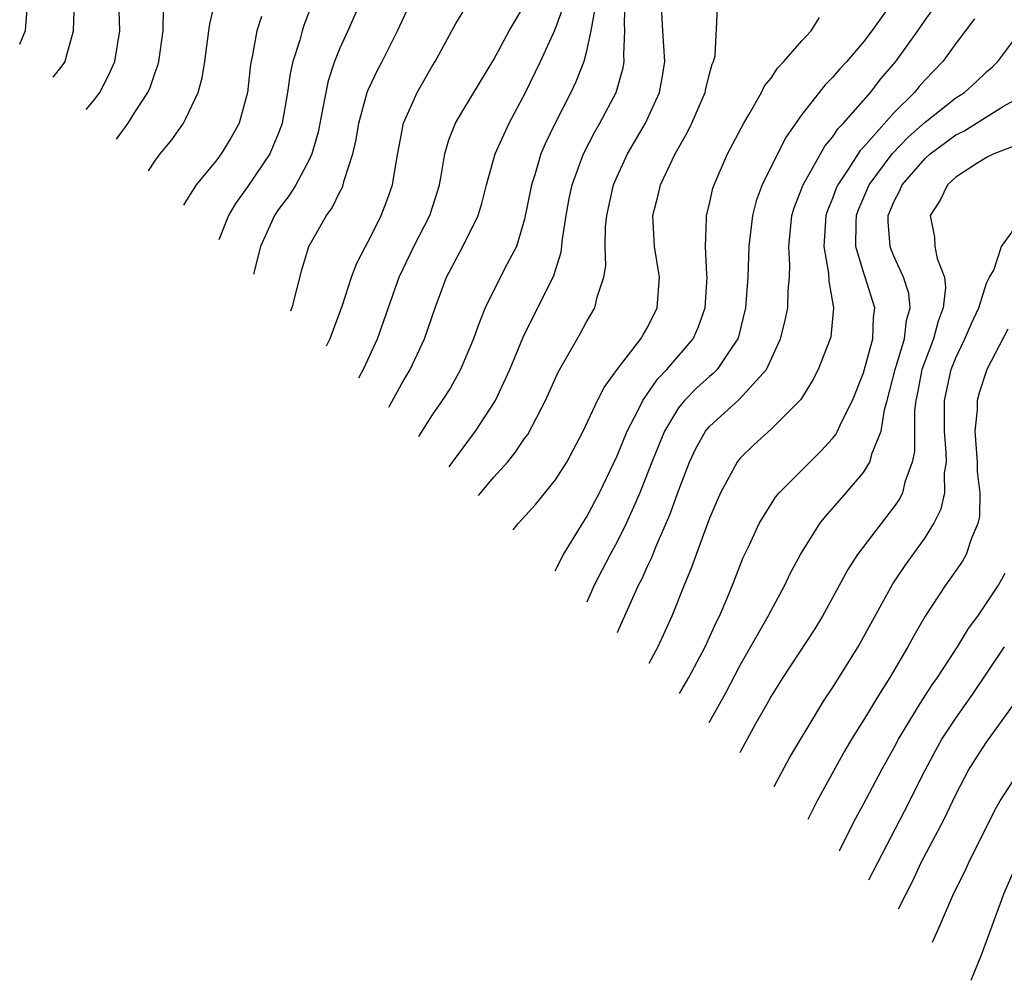
# Model space of a CAD drawing. Units: inches. Extents: x 2613000 to 2616000, y 1470000 to 1473000.
# Drawn here: x 2615334 to 2615398, y 1470135 to 1470198 of the extents above; entities that cross this region are included whole.
import ezdxf

# ---------------------------------------------------------------- set-up
doc = ezdxf.new("R2010")
doc.units = ezdxf.units.IN
doc.header["$MEASUREMENT"] = 0
doc.layers.add('LD26131470_2ft', color=244, linetype='Continuous')

msp = doc.modelspace()

# ---------------------------------------------------------------- linework, layer by layer
at = {"layer": 'LD26131470_2ft'}
for points, elevation in [([(2615338.52, 1470191.892), (2615338.998, 1470192.438), (2615339.408, 1470193), (2615339.958, 1470194.042), (2615340.383, 1470195), (2615340.716, 1470197), (2615340.578, 1470201)], 9002), ([(2615357, 1470200.409), (2615355.514, 1470197), (2615355, 1470195.866), (2615354.66, 1470195), (2615354.245, 1470193.755), (2615354.08, 1470193), (2615353.877, 1470191.877), (2615353.582, 1470190.418), (2615353.178, 1470189), (2615353, 1470188.614), (2615352.135, 1470187), (2615351.702, 1470186.298), (2615351, 1470185.372), (2615350.748, 1470185), (2615349.849, 1470183), (2615349.394, 1470181.193)], 9012), ([(2615342.563, 1470187.914), (2615342.973, 1470188.539), (2615343.32, 1470189), (2615344.079, 1470189.921), (2615344.842, 1470191), (2615345, 1470191.304), (2615345.798, 1470193), (2615346.061, 1470193.939), (2615346.221, 1470195), (2615346.497, 1470197), (2615346.547, 1470197.453), (2615346.912, 1470199)], 9006), ([(2615353.283, 1470199), (2615352.658, 1470197.342), (2615352.548, 1470197), (2615352.392, 1470196.392), (2615351.95, 1470195), (2615351.773, 1470194.227), (2615351.597, 1470193), (2615351.243, 1470191), (2615351.192, 1470190.808), (2615351, 1470190.312), (2615350.45, 1470189), (2615349, 1470186.862), (2615348.222, 1470185.779), (2615347.761, 1470185), (2615347.133, 1470183.418)], 9010), ([(2615351.815, 1470178.811), (2615351.924, 1470179.106), (2615352.529, 1470181.472), (2615352.991, 1470183), (2615354.138, 1470185), (2615354.506, 1470185.494), (2615355, 1470186.547), (2615355.16, 1470186.84), (2615355.221, 1470187), (2615355.287, 1470187.287), (2615355.852, 1470189), (2615356.063, 1470189.937), (2615356.237, 1470191), (2615356.775, 1470193), (2615356.831, 1470193.168), (2615357.477, 1470194.523), (2615357.737, 1470195), (2615358.735, 1470197), (2615359.67, 1470199)], 9014), ([(2615362.105, 1470168.688), (2615362.317, 1470168.989), (2615363, 1470169.926), (2615363.817, 1470171), (2615365.102, 1470173), (2615366.031, 1470175), (2615366.904, 1470177.096), (2615368.892, 1470181.108), (2615369.372, 1470182.628), (2615369.466, 1470183.466), (2615369.694, 1470185), (2615369.898, 1470186.102), (2615370.082, 1470187), (2615370.816, 1470189), (2615371.556, 1470190.444), (2615371.878, 1470191), (2615372.935, 1470193), (2615373.402, 1470194.598), (2615373.472, 1470195), (2615373.442, 1470195.442), (2615373.511, 1470197), (2615373.49, 1470197.49), (2615373.523, 1470199)], 9024), ([(2615364.004, 1470166.82), (2615365, 1470168.026), (2615365.879, 1470169), (2615366.389, 1470169.611), (2615367, 1470170.531), (2615367.204, 1470170.796), (2615368.344, 1470173), (2615369.17, 1470174.83), (2615370.636, 1470177.364), (2615371, 1470178.053), (2615371.565, 1470179), (2615371.7, 1470179.7), (2615372.139, 1470181), (2615372.263, 1470181.737), (2615372.225, 1470183), (2615372.258, 1470184.258), (2615372.328, 1470185), (2615372.772, 1470187), (2615373, 1470187.534), (2615373.689, 1470189), (2615374.842, 1470191), (2615375.749, 1470193), (2615375.95, 1470194.05), (2615376.101, 1470195), (2615375.964, 1470197), (2615375.874, 1470199)], 9026), ([(2615390.983, 1470199), (2615389.547, 1470197), (2615389, 1470196.269), (2615387.914, 1470195), (2615387.47, 1470194.53), (2615387, 1470193.962), (2615386.513, 1470193.487), (2615386.117, 1470193), (2615385, 1470191.563), (2615383.95, 1470190.05), (2615382.415, 1470187), (2615382.043, 1470185.957), (2615381.789, 1470185), (2615381.562, 1470183), (2615381.499, 1470181), (2615381.337, 1470179), (2615380.881, 1470177.119), (2615380.84, 1470177), (2615380.446, 1470176.445), (2615379.492, 1470175), (2615379.251, 1470174.749), (2615379, 1470174.549), (2615378.192, 1470173.808), (2615377.387, 1470173), (2615377, 1470172.517), (2615376.079, 1470171), (2615375.259, 1470169), (2615374.491, 1470167), (2615374.063, 1470166.063), (2615373.603, 1470165), (2615373, 1470163.814), (2615372.552, 1470163), (2615371.517, 1470161), (2615371.032, 1470159.905)], 9032), ([(2615334.206, 1470196.136), (2615334.592, 1470197.008), (2615334.716, 1470198.673)], 8998), ([(2615340.491, 1470189.953), (2615341.26, 1470191), (2615341.665, 1470191.666), (2615342.531, 1470193), (2615342.676, 1470193.324), (2615343, 1470194.282), (2615343.202, 1470194.798), (2615343.25, 1470195), (2615343.533, 1470197), (2615343.542, 1470198.458)], 9004), ([(2615354.127, 1470176.536), (2615354.371, 1470177.021), (2615355.178, 1470179.178), (2615355.76, 1470181), (2615356.1, 1470181.9), (2615356.655, 1470183), (2615357, 1470183.639), (2615357.683, 1470185), (2615358.052, 1470185.948), (2615358.422, 1470187), (2615358.704, 1470188.704), (2615359.141, 1470191), (2615360.014, 1470193), (2615361, 1470194.701), (2615361.187, 1470195), (2615362.539, 1470197.461), (2615363.291, 1470198.709)], 9016), ([(2615356.239, 1470174.459), (2615356.563, 1470175.08), (2615357.438, 1470177), (2615358.861, 1470181), (2615359.81, 1470183), (2615360.834, 1470185), (2615361.362, 1470186.638), (2615361.463, 1470187), (2615361.585, 1470187.585), (2615361.827, 1470189), (2615362.073, 1470189.927), (2615362.516, 1470191), (2615363, 1470191.832), (2615365, 1470195.133), (2615366, 1470197), (2615367, 1470198.665)], 9018), ([(2615358.175, 1470172.554), (2615358.378, 1470172.91), (2615359, 1470174.051), (2615359.558, 1470175), (2615360.493, 1470177), (2615361.182, 1470179), (2615361.925, 1470181), (2615362.982, 1470183), (2615363.992, 1470185), (2615364.225, 1470185.775), (2615364.533, 1470187), (2615365.084, 1470189), (2615365.984, 1470191), (2615367.055, 1470193), (2615368.024, 1470195), (2615368.954, 1470197.046), (2615369.491, 1470198.51)], 9020), ([(2615371.549, 1470198.451), (2615371.299, 1470197), (2615371, 1470195.578), (2615370.846, 1470195), (2615370.322, 1470193.679), (2615369.995, 1470193), (2615368.978, 1470191), (2615368.339, 1470189.661), (2615368.058, 1470189), (2615367.652, 1470187.652), (2615367.435, 1470187), (2615367, 1470184.77), (2615366.472, 1470183), (2615365.867, 1470181.867), (2615365, 1470180.156), (2615364.444, 1470179), (2615364.019, 1470177.981), (2615363.683, 1470177), (2615362.825, 1470175), (2615362.175, 1470173.826), (2615361.647, 1470173), (2615361, 1470172.072), (2615360.103, 1470170.658)], 9022), ([(2615366.261, 1470164.599), (2615366.608, 1470165.038), (2615367.727, 1470166.273), (2615369, 1470167.833), (2615369.739, 1470169), (2615370.807, 1470171), (2615371.735, 1470173), (2615372.157, 1470173.843), (2615373.018, 1470175), (2615374.554, 1470177), (2615374.708, 1470177.292), (2615375, 1470177.783), (2615375.61, 1470179), (2615375.752, 1470181), (2615375.429, 1470183), (2615375.318, 1470185), (2615375.673, 1470186.327), (2615375.826, 1470187), (2615376.785, 1470189), (2615377.584, 1470190.416), (2615377.861, 1470191), (2615378.72, 1470193), (2615378.763, 1470193.237), (2615379, 1470194.194), (2615379.175, 1470194.825), (2615379.264, 1470195), (2615379.364, 1470195.364), (2615379.532, 1470198.468)], 9028), ([(2615373.032, 1470157.937), (2615373.139, 1470158.186), (2615374.389, 1470161), (2615374.602, 1470161.398), (2615375, 1470162.287), (2615375.233, 1470162.767), (2615375.543, 1470163.543), (2615376.439, 1470165.561), (2615377, 1470167.134), (2615377.711, 1470169), (2615378.121, 1470169.879), (2615378.751, 1470171), (2615379, 1470171.304), (2615380.934, 1470173.066), (2615382.696, 1470175), (2615383.625, 1470177), (2615383.901, 1470178.099), (2615384.09, 1470179), (2615384.121, 1470180.121), (2615384.206, 1470181), (2615384.23, 1470181.77), (2615384.164, 1470183), (2615384.36, 1470185), (2615384.507, 1470185.493), (2615385.081, 1470187), (2615386.494, 1470189.506), (2615387, 1470190.093), (2615387.354, 1470190.646), (2615387.707, 1470191), (2615389.463, 1470193), (2615390.128, 1470193.872), (2615391.101, 1470195), (2615392.538, 1470197), (2615393, 1470197.678), (2615393.553, 1470198.447)], 9034), ([(2615336.385, 1470193.992), (2615336.973, 1470194.719), (2615337.162, 1470195), (2615337.206, 1470195.207), (2615337.704, 1470197), (2615337.739, 1470198.262)], 9000), ([(2615349.918, 1470197.918), (2615349.608, 1470197), (2615349.307, 1470195.307), (2615349.2, 1470194.801), (2615349.001, 1470193), (2615348.461, 1470191), (2615347.939, 1470190.061), (2615347.292, 1470189), (2615347, 1470188.615), (2615345.667, 1470187), (2615345.036, 1470185.996), (2615344.843, 1470185.672)], 9008), ([(2615368.971, 1470161.932), (2615369.513, 1470163), (2615370.393, 1470164.393), (2615370.757, 1470165), (2615371, 1470165.368), (2615371.563, 1470166.436), (2615371.855, 1470167), (2615373, 1470169.393), (2615373.649, 1470171), (2615374.371, 1470172.371), (2615374.67, 1470173), (2615375.625, 1470174.374), (2615376.238, 1470175), (2615377.94, 1470177), (2615378.271, 1470177.728), (2615378.72, 1470179), (2615378.853, 1470181), (2615378.831, 1470181.168), (2615378.749, 1470183), (2615378.818, 1470184.818), (2615378.807, 1470185), (2615379, 1470185.753), (2615379.228, 1470186.772), (2615379.301, 1470187), (2615380.173, 1470189), (2615381.225, 1470191), (2615381.58, 1470191.58), (2615382.392, 1470193), (2615382.581, 1470193.419), (2615383, 1470193.921), (2615383.421, 1470194.579), (2615383.84, 1470195), (2615385, 1470196.342), (2615385.605, 1470197), (2615386.147, 1470197.853)], 9030), ([(2615396.223, 1470197.777), (2615395, 1470196.165), (2615394.15, 1470195), (2615393, 1470193.81), (2615392.622, 1470193.378), (2615392.316, 1470193), (2615391, 1470191.696), (2615389, 1470189.436), (2615388.783, 1470189.217), (2615388.03, 1470188.03), (2615387.329, 1470187), (2615387.231, 1470186.769), (2615387, 1470186.118), (2615386.67, 1470185.33), (2615386.566, 1470185), (2615386.436, 1470183), (2615386.737, 1470181.263), (2615386.745, 1470180.745), (2615387.065, 1470179), (2615386.877, 1470177.123), (2615386.847, 1470177), (2615386.058, 1470175), (2615385.704, 1470174.296), (2615384.937, 1470173.062), (2615383, 1470171.131), (2615381.884, 1470170.116), (2615381, 1470169.253), (2615380.806, 1470169), (2615379.722, 1470167), (2615379, 1470165.364), (2615378.129, 1470163), (2615377.845, 1470162.155), (2615377.365, 1470161), (2615376.569, 1470159), (2615375.649, 1470157), (2615375.074, 1470155.928)], 9036), ([(2615377.064, 1470153.97), (2615377.667, 1470155), (2615378.719, 1470157), (2615379.428, 1470158.572), (2615379.654, 1470159), (2615380.159, 1470160.159), (2615380.502, 1470161), (2615381.197, 1470162.803), (2615381.571, 1470163.571), (2615382.226, 1470165), (2615383.29, 1470166.71), (2615383.536, 1470167), (2615385.513, 1470169), (2615386.264, 1470169.736), (2615387, 1470170.535), (2615387.209, 1470170.791), (2615387.323, 1470171), (2615387.577, 1470171.577), (2615388.29, 1470173), (2615389, 1470174.794), (2615389.605, 1470177), (2615389.646, 1470178.354), (2615389.737, 1470179), (2615389.118, 1470181), (2615389, 1470181.33), (2615388.506, 1470183), (2615388.519, 1470184.519), (2615388.545, 1470185), (2615388.664, 1470185.336), (2615389.373, 1470187), (2615390.864, 1470189), (2615391.913, 1470190.087), (2615393, 1470191.067), (2615395, 1470192.643), (2615395.555, 1470193), (2615396.32, 1470193.68), (2615397, 1470194.335), (2615397.359, 1470194.641), (2615397.721, 1470195), (2615399.224, 1470197)], 9038), ([(2615378.973, 1470152.092), (2615380.033, 1470153.967), (2615381, 1470155.81), (2615382.813, 1470159), (2615383, 1470159.37), (2615383.895, 1470161), (2615384.249, 1470161.751), (2615384.917, 1470163), (2615386.172, 1470165), (2615386.528, 1470165.472), (2615387, 1470165.99), (2615387.877, 1470167), (2615389, 1470168.319), (2615389.425, 1470169), (2615389.572, 1470169.572), (2615390.157, 1470171), (2615390.378, 1470172.377), (2615390.553, 1470173), (2615391.062, 1470175), (2615391.677, 1470177), (2615391.805, 1470178.195), (2615392.041, 1470179), (2615391.948, 1470179.949), (2615391.612, 1470181), (2615391, 1470182.329), (2615390.797, 1470182.797), (2615390.729, 1470183), (2615390.612, 1470184.612), (2615390.615, 1470185), (2615391, 1470185.928), (2615391.375, 1470186.625), (2615391.524, 1470187), (2615393, 1470188.7), (2615393.33, 1470189), (2615395, 1470190.236), (2615395.518, 1470190.482), (2615398.094, 1470192.094), (2615399, 1470192.608)], 9040), ([(2615399, 1470189.602), (2615397.473, 1470189), (2615397, 1470188.771), (2615396.429, 1470188.429), (2615395, 1470187.488), (2615394.457, 1470187), (2615393.99, 1470186.01), (2615393.34, 1470185), (2615393.607, 1470183.607), (2615393.641, 1470183), (2615393.79, 1470182.21), (2615394.257, 1470181), (2615394.338, 1470180.338), (2615394.19, 1470179), (2615393.855, 1470178.145), (2615393.555, 1470177), (2615393, 1470175.571), (2615392.801, 1470175), (2615392.51, 1470173.49), (2615392.4, 1470173), (2615392.32, 1470172.32), (2615392.316, 1470169.684), (2615392.174, 1470169), (2615391.69, 1470167.69), (2615391.534, 1470167), (2615391.361, 1470166.639), (2615391, 1470166.119), (2615388.617, 1470163), (2615387.985, 1470162.015), (2615387, 1470160.174), (2615386.352, 1470159), (2615385.84, 1470158.161), (2615383.758, 1470155), (2615383, 1470153.794), (2615382.723, 1470153.277), (2615381.993, 1470151.994), (2615381.042, 1470150.241), (2615380.979, 1470150.118)], 9042), ([(2615383.198, 1470147.935), (2615384.21, 1470149.79), (2615386.121, 1470153), (2615386.457, 1470153.542), (2615387, 1470154.331), (2615388.656, 1470157), (2615390.914, 1470161.086), (2615391.714, 1470162.286), (2615393, 1470164.067), (2615393.582, 1470165), (2615394.048, 1470165.952), (2615394.278, 1470167), (2615394.27, 1470168.27), (2615394.386, 1470169), (2615394.383, 1470169.617), (2615394.264, 1470171), (2615394.273, 1470173), (2615394.704, 1470175), (2615395, 1470175.757), (2615395.588, 1470177), (2615396.011, 1470177.988), (2615396.489, 1470179), (2615397, 1470180.605), (2615397.194, 1470181), (2615397.464, 1470181.464), (2615397.974, 1470183), (2615399, 1470184.42)], 9044), ([(2615398.385, 1470177.615), (2615397.018, 1470175), (2615396.508, 1470173.492), (2615396.384, 1470173), (2615396.382, 1470172.382), (2615396.232, 1470171), (2615396.38, 1470169), (2615396.383, 1470168.383), (2615396.559, 1470167), (2615396.546, 1470165.454), (2615396.439, 1470165), (2615395.996, 1470163.996), (2615395.67, 1470163), (2615395.429, 1470162.571), (2615394.616, 1470161.384), (2615394.335, 1470161), (2615393.009, 1470158.991), (2615392.278, 1470157.722), (2615391.885, 1470157), (2615390.712, 1470155), (2615390.04, 1470153.959), (2615389, 1470152.233), (2615388.235, 1470151), (2615387.779, 1470150.221), (2615386.004, 1470147), (2615385.382, 1470145.787)], 9046), ([(2615387.446, 1470143.756), (2615388.371, 1470145.629), (2615389, 1470146.778), (2615390.183, 1470149), (2615391, 1470150.46), (2615391.284, 1470151), (2615392.683, 1470153.317), (2615393.474, 1470154.526), (2615393.808, 1470155), (2615395.103, 1470157), (2615395.816, 1470158.184), (2615396.423, 1470159), (2615397, 1470159.832), (2615397.778, 1470161), (2615398.217, 1470161.783)], 9048), ([(2615389.354, 1470141.879), (2615389.927, 1470143), (2615391.671, 1470146.329), (2615393.002, 1470149), (2615393.699, 1470150.301), (2615394.103, 1470151), (2615395, 1470152.376), (2615396.087, 1470153.913), (2615398.158, 1470157)], 9050), ([(2615391.28, 1470139.984), (2615392.199, 1470141.8), (2615392.76, 1470143), (2615394.233, 1470145.767), (2615395, 1470147.422), (2615395.833, 1470149), (2615396.284, 1470149.716), (2615397, 1470150.812), (2615398.756, 1470153.244)], 9052), ([(2615393.481, 1470137.818), (2615394.011, 1470139), (2615394.868, 1470141), (2615395.581, 1470142.419), (2615395.845, 1470143), (2615397.565, 1470146.435), (2615397.891, 1470147), (2615399, 1470148.735)], 9054), ([(2615395.988, 1470135.351), (2615396.663, 1470137), (2615398.139, 1470141), (2615399.011, 1470143)], 9056)]:
    msp.add_lwpolyline(points, dxfattribs=dict(at, elevation=elevation))

doc.saveas('drawing.dxf')
